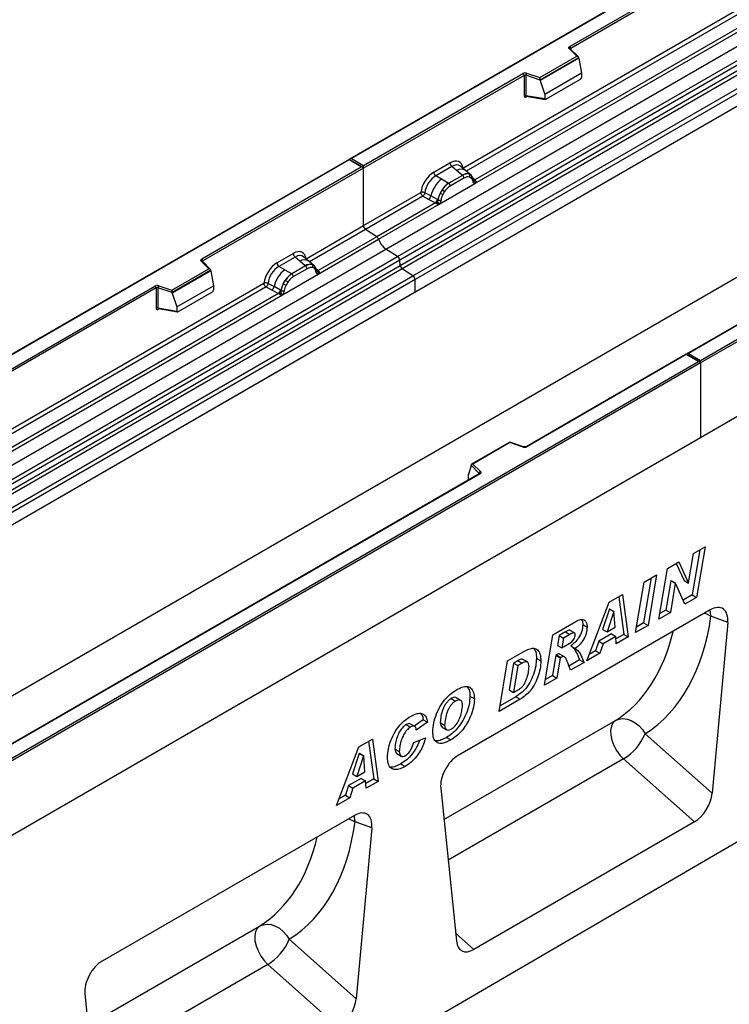
# Model space of a CAD drawing. Units: millimetres. Extents: x 0 to 420, y 0 to 297.
# Drawn here: x 104 to 132, y 31 to 70 of the extents above; entities that cross this region are included whole.
import ezdxf

# ---------------------------------------------------------------- set-up
doc = ezdxf.new("R2010")
doc.units = ezdxf.units.MM

msp = doc.modelspace()

# ---------------------------------------------------------------- linework, layer by layer
at = {"color": 7, "linetype": 'Continuous', "lineweight": 25}
for p, q in [((161.2065, 90.2622), (117.0382, 64.7644)), ((161.2065, 90.241), (117.1007, 64.7793)), ((118.4936, 61.142), (162.6877, 86.6547)), ((118.9626, 60.8381), (163.1568, 86.3508)), ((163.2392, 86.2129), (119.045, 60.7002)), ((119.0648, 60.4881), (163.259, 86.0009)), ((163.3414, 85.863), (119.1472, 60.3502)), ((119.581, 60.0692), (163.7752, 85.5819)), ((163.8582, 85.4321), (119.664, 59.9194)), ((125.8867, 69.2901), (153.3929, 85.169)), ((163.8582, 84.9158), (75.4698, 33.8902)), ((163.8582, 84.9158), (119.664, 59.403)), ((153.437, 85.0925), (125.9309, 69.2135)), ((131.1545, 56.6663), (175.2603, 82.128)), ((175.3487, 82.077), (131.1545, 56.5642)), ((175.3487, 79.0661), (86.9603, 28.0406)), ((175.3487, 79.0661), (131.1545, 53.5534)), ((163.8582, 78.0444), (75.4698, 27.0189)), ((121.5899, 64.3948), (132.5431, 70.718)), ((122.071, 63.7764), (133.2837, 70.2494)), ((133.131, 70.3035), (122.0759, 63.9215)), ((126.1733, 68.8965), (125.8668, 69.2029)), ((126.2371, 68.8701), (125.911, 69.1961)), ((125.911, 69.1961), (125.9111, 69.1957)), ((124.6855, 68.0376), (126.1733, 68.8965)), ((126.2514, 68.8395), (124.6957, 67.9415)), ((126.2514, 68.8158), (124.6957, 67.9177)), ((126.2514, 68.8158), (126.2514, 68.8395)), ((126.2514, 68.8158), (126.3612, 68.2167)), ((117.5869, 64.4987), (124.0037, 68.203)), ((124.0479, 68.1265), (117.5869, 64.3966)), ((124.0479, 68.1265), (124.0479, 67.3184)), ((124.1234, 68.1322), (124.1234, 67.3241)), ((124.6957, 67.9415), (124.1234, 68.1322)), ((124.1546, 68.2145), (124.6855, 68.0376)), ((126.3612, 68.2167), (124.886, 67.3651)), ((126.3612, 68.2167), (126.3612, 68.0441)), ((124.6957, 67.9177), (124.6957, 67.9415)), ((124.6957, 67.9177), (124.886, 67.3651)), ((124.9297, 67.1682), (126.3175, 67.9694)), ((124.1234, 67.3241), (124.886, 67.1924)), ((124.886, 67.3651), (124.886, 67.1924)), ((124.1418, 67.2949), (124.1411, 67.2945)), ((124.1415, 67.2942), (124.9053, 67.1623)), ((117.0124, 64.7494), (72.8441, 39.2516)), ((117.0124, 64.7283), (72.9066, 39.2666)), ((117.561, 64.4327), (117.0124, 64.7494)), ((117.0124, 64.7494), (117.0124, 64.7283)), ((117.4985, 64.4476), (117.0124, 64.7283)), ((117.1007, 64.7793), (117.5869, 64.4987)), ((120.4163, 64.2355), (121.0684, 64.6119)), ((111.0816, 60.7433), (117.4985, 64.4476)), ((117.5869, 64.3966), (111.1258, 60.6667)), ((117.5869, 64.3966), (117.5869, 64.4987)), ((117.5869, 62.0839), (117.5869, 64.3966)), ((121.1475, 64.4647), (120.4955, 64.0883)), ((121.3359, 64.3048), (121.1475, 64.4647)), ((121.5567, 64.1176), (121.3359, 64.3048)), ((121.694, 64.3005), (121.4859, 64.4771)), ((121.9176, 64.1109), (121.6958, 64.299)), ((121.8394, 64.1545), (121.9199, 64.1089)), ((120.7281, 63.954), (120.4955, 64.0883)), ((120.6354, 62.9477), (122.071, 63.7764)), ((121.0005, 63.7966), (120.7281, 63.954)), ((121.0005, 63.7966), (121.0174, 63.7869)), ((121.5703, 64.1061), (121.0174, 63.7869)), ((121.6297, 63.9957), (121.0767, 63.6765)), ((121.5703, 64.1061), (121.5567, 64.1176)), ((121.9248, 63.9998), (121.8563, 64.0385)), ((121.9363, 64.0873), (121.9085, 64.1185)), ((122.0246, 63.9032), (122.0234, 63.9068)), ((122.071, 63.7764), (122.0685, 63.7768)), ((122.0759, 63.9215), (122.0805, 63.9167)), ((122.0805, 63.9167), (122.0997, 63.8945)), ((122.0997, 63.8945), (122.1167, 63.8715)), ((117.5869, 62.0839), (119.8948, 63.4162)), ((120.3024, 63.2769), (120.0595, 63.4064)), ((120.7537, 63.5277), (120.6732, 63.3892)), ((120.8501, 63.4577), (120.7816, 63.3399)), ((177.2932, 63.3475), (89.0816, 11.9147)), ((119.9778, 63.2665), (117.6699, 61.9341)), ((120.4826, 63.0018), (118.1238, 61.64)), ((119.9778, 63.2665), (120.2211, 63.1389)), ((120.2211, 63.1389), (120.4826, 63.0018)), ((120.5636, 63.1377), (120.3024, 63.2769)), ((120.4898, 62.9984), (120.4826, 63.0018)), ((120.5162, 62.9803), (120.4898, 62.9984)), ((120.5355, 62.9587), (120.5162, 62.9803)), ((120.5767, 63.1302), (120.5636, 63.1377)), ((120.5868, 63.1238), (120.5767, 63.1302)), ((118.1977, 61.5404), (120.6354, 62.9477)), ((120.6379, 62.9509), (120.6354, 62.9477)), ((115.279, 60.7516), (117.5869, 62.0839)), ((118.1238, 61.64), (117.6699, 61.9341)), ((115.7601, 60.1332), (118.1977, 61.5404)), ((118.1238, 61.64), (115.7649, 60.2783)), ((74.2994, 35.6292), (118.4936, 61.142)), ((118.9626, 60.8381), (118.4936, 61.142)), ((74.7684, 35.3253), (118.9626, 60.8381)), ((119.045, 60.7002), (74.8508, 35.1874)), ((111.3683, 60.3497), (111.0618, 60.6562)), ((111.432, 60.3233), (111.106, 60.6493)), ((111.106, 60.6493), (111.106, 60.649)), ((114.1054, 60.5922), (114.7574, 60.9687)), ((114.8366, 60.8214), (114.1846, 60.445)), ((115.0249, 60.6616), (114.8366, 60.8214)), ((115.2458, 60.4744), (115.0249, 60.6616)), ((115.3831, 60.6573), (115.175, 60.8339)), ((115.6067, 60.4677), (115.3848, 60.6558)), ((119.0648, 60.4881), (119.045, 60.7002)), ((137.054, 60.6544), (130.6059, 56.932)), ((137.0852, 60.6513), (130.6684, 56.9469)), ((74.8706, 34.9754), (119.0648, 60.4881)), ((119.1472, 60.3502), (74.9531, 34.8375)), ((109.8804, 59.4908), (111.3683, 60.3497)), ((111.4464, 60.2928), (109.8907, 59.3947)), ((111.4464, 60.269), (109.8907, 59.3709)), ((111.4464, 60.269), (111.4464, 60.2928)), ((111.4464, 60.269), (111.5562, 59.67)), ((114.4171, 60.3108), (114.1846, 60.445)), ((114.4171, 60.3108), (114.6896, 60.1533)), ((115.2594, 60.4628), (114.7064, 60.1436)), ((115.3187, 60.3524), (114.7658, 60.0332)), ((115.2594, 60.4628), (115.2458, 60.4744)), ((115.609, 60.4657), (115.5284, 60.5112)), ((115.6139, 60.3566), (115.5454, 60.3953)), ((115.6254, 60.444), (115.5976, 60.4753)), ((115.7136, 60.26), (115.7124, 60.2636)), ((115.7649, 60.2783), (115.7696, 60.2735)), ((115.7696, 60.2735), (115.7888, 60.2513)), ((115.7888, 60.2513), (115.8058, 60.2283)), ((119.581, 60.0692), (119.1472, 60.3502)), ((75.3868, 34.5564), (119.581, 60.0692)), ((119.664, 59.9194), (75.4698, 34.4066)), ((114.3244, 59.3044), (115.7601, 60.1332)), ((114.3622, 59.746), (114.4428, 59.8845)), ((114.5392, 59.8144), (114.4707, 59.6967)), ((114.6896, 60.1533), (114.7064, 60.1436)), ((115.7601, 60.1332), (115.7576, 60.1335)), ((119.664, 59.403), (119.664, 59.9194)), ((119.664, 59.403), (75.4698, 33.8902)), ((81.6925, 43.7773), (109.1987, 59.6563)), ((109.2429, 59.5797), (81.7367, 43.7008)), ((102.6306, 53.4499), (113.5838, 59.773)), ((109.2429, 59.5797), (109.2429, 58.7716)), ((109.3183, 59.5855), (109.3183, 58.7774)), ((109.8907, 59.3947), (109.3183, 59.5855)), ((109.3496, 59.6677), (109.8804, 59.4908)), ((110.0809, 58.8183), (111.5562, 59.67)), ((110.1246, 58.6214), (111.5125, 59.4226)), ((111.5562, 59.67), (111.5562, 59.4973)), ((113.6668, 59.6232), (113.9102, 59.4956)), ((113.7485, 59.7632), (113.9914, 59.6336)), ((113.9102, 59.4956), (114.1717, 59.3586)), ((114.2526, 59.4944), (113.9914, 59.6336)), ((114.2526, 59.4944), (114.2657, 59.487)), ((114.2759, 59.4806), (114.2657, 59.487)), ((103.1117, 52.8315), (114.3244, 59.3044)), ((114.1717, 59.3586), (103.1166, 52.9766)), ((109.8907, 59.3709), (109.8907, 59.3947)), ((109.8907, 59.3709), (110.0809, 58.8183)), ((114.1789, 59.3552), (114.1717, 59.3586)), ((114.2052, 59.3371), (114.1789, 59.3552)), ((114.2245, 59.3154), (114.2052, 59.3371)), ((114.327, 59.3077), (114.3244, 59.3044)), ((109.3183, 58.7774), (110.0809, 58.6457)), ((109.3368, 58.7481), (109.336, 58.7477)), ((109.3364, 58.7475), (110.1002, 58.6155)), ((110.0809, 58.8183), (110.0809, 58.6457)), ((130.58, 56.917), (124.1319, 53.1946)), ((130.58, 56.8959), (124.1631, 53.1915)), ((131.1286, 56.6003), (130.58, 56.917)), ((130.58, 56.917), (130.58, 56.8959)), ((131.0661, 56.6152), (130.58, 56.8959)), ((130.6684, 56.9469), (131.1545, 56.6663)), ((131.1545, 56.5642), (131.1545, 56.6663)), ((86.9603, 31.1535), (131.0661, 56.6152)), ((131.1545, 56.5642), (86.9603, 31.0514)), ((131.1545, 56.5642), (131.1545, 53.5534)), ((131.1545, 53.5534), (86.9603, 28.0406)), ((123.4741, 53.3739), (121.9383, 52.4873)), ((123.4814, 53.357), (121.9935, 52.4981)), ((124.032, 53.1883), (123.4749, 53.374)), ((124.0122, 53.18), (123.4814, 53.357)), ((121.9154, 52.4292), (121.8056, 52.0498)), ((122.2459, 52.1225), (121.9154, 52.453)), ((121.9154, 52.4292), (121.9154, 52.453)), ((121.9935, 52.4981), (122.3, 52.1916)), ((122.2489, 52.1076), (94.7427, 36.2286)), ((122.2802, 52.1045), (94.774, 36.2255)), ((121.8056, 52.0498), (121.8056, 51.8772)), ((130.8715, 48.8992), (131.336, 49.1674)), ((131.336, 49.1674), (130.9919, 47.1315)), ((130.671, 47.7131), (130.8715, 48.8992)), ((131.121, 49.0432), (130.8151, 47.2335)), ((129.8158, 48.2897), (130.28, 48.5577)), ((130.177, 48.4982), (130.49, 47.8127)), ((130.28, 48.5577), (130.6668, 47.7107)), ((129.1665, 47.9149), (128.8623, 46.1062)), ((128.8809, 47.75), (129.3813, 48.0389)), ((129.3813, 48.0389), (129.039, 46.0041)), ((129.4726, 46.2544), (129.8158, 48.2897)), ((128.5386, 45.7152), (128.8809, 47.75)), ((129.9592, 47.8042), (129.7604, 46.6246)), ((130.136, 47.7021), (129.9371, 46.5226)), ((129.9634, 47.8066), (129.9592, 47.8042)), ((129.9592, 47.8042), (130.136, 47.7021)), ((129.9634, 47.8066), (130.1402, 47.7045)), ((130.1402, 47.7045), (130.136, 47.7021)), ((130.525, 46.862), (130.1402, 47.7045)), ((130.49, 47.8127), (130.6668, 47.7107)), ((130.6668, 47.7107), (130.671, 47.7131)), ((127.4694, 46.9352), (128.0121, 47.2485)), ((127.8613, 47.1614), (128.0685, 45.6479)), ((128.0121, 47.2485), (128.2452, 45.5458)), ((130.8151, 47.2335), (130.4513, 47.0235)), ((130.9919, 47.1315), (130.525, 46.862)), ((130.8151, 47.2335), (130.9919, 47.1315)), ((126.5716, 44.5797), (127.4694, 46.9352)), ((131.5455, 46.6345), (121.3952, 40.7749)), ((127.4857, 46.6719), (127.2132, 45.8461)), ((127.6625, 46.5698), (127.39, 45.7441)), ((127.4899, 46.6743), (127.4857, 46.6719)), ((127.4857, 46.6719), (127.6625, 46.5698)), ((127.4899, 46.6743), (127.6667, 46.5723)), ((127.6667, 46.5723), (127.6625, 46.5698)), ((127.7138, 45.931), (127.6667, 46.5723)), ((129.9371, 46.5226), (129.4726, 46.2544)), ((129.7604, 46.6246), (129.5107, 46.4805)), ((129.7604, 46.6246), (129.9371, 46.5226)), ((132.2444, 46.1263), (131.5675, 46.3779)), ((125.2118, 45.6319), (126.13, 46.162)), ((126.4113, 46.0431), (126.5881, 45.941)), ((129.039, 46.0041), (128.5386, 45.7152)), ((128.8623, 46.1062), (128.5767, 45.9413)), ((128.8623, 46.1062), (129.039, 46.0041)), ((132.2444, 46.1263), (131.6157, 39.2578)), ((124.8732, 43.5992), (125.2118, 45.6319)), ((125.4606, 45.5979), (125.3947, 45.2019)), ((125.7163, 45.7455), (125.4606, 45.5979)), ((125.4606, 45.5979), (125.6373, 45.4958)), ((125.893, 45.6434), (125.6373, 45.4958)), ((125.7163, 45.7455), (125.893, 45.6434)), ((126.0811, 45.7039), (125.9043, 45.8059)), ((127.5638, 45.6668), (127.0554, 45.3732)), ((127.2132, 45.8461), (127.39, 45.7441)), ((127.7406, 45.5647), (127.2321, 45.2712)), ((127.39, 45.7441), (127.7138, 45.931)), ((127.5638, 45.6668), (127.7406, 45.5647)), ((127.7623, 45.267), (127.7406, 45.5647)), ((128.0685, 45.6479), (127.748, 45.4629)), ((128.2452, 45.5458), (127.7623, 45.267)), ((128.0685, 45.6479), (128.2452, 45.5458)), ((125.3947, 45.2019), (125.5715, 45.0999)), ((125.6373, 45.4958), (125.5715, 45.0999)), ((125.5715, 45.0999), (125.6664, 45.1547)), ((125.9361, 45.1827), (126.1129, 45.0806)), ((127.0554, 45.3732), (126.9269, 44.9889)), ((127.0554, 45.3732), (127.2321, 45.2712)), ((127.2321, 45.2712), (127.1036, 44.8868)), ((123.3852, 44.5774), (124.0477, 44.9599)), ((125.3285, 44.8058), (125.1923, 43.9875)), ((125.3582, 44.823), (125.3285, 44.8058)), ((125.3285, 44.8058), (125.5053, 44.7038)), ((125.3582, 44.823), (125.535, 44.7209)), ((125.6714, 44.7488), (125.4947, 44.8508)), ((127.1036, 44.8868), (126.5716, 44.5797)), ((126.9269, 44.9889), (126.6713, 44.8414)), ((126.9269, 44.9889), (127.1036, 44.8868)), ((123.0508, 42.5471), (123.3852, 44.5774)), ((123.6281, 44.4923), (123.4499, 43.4112)), ((123.8049, 44.3902), (123.6267, 43.3091)), ((123.7944, 44.5883), (123.6281, 44.4923)), ((123.6281, 44.4923), (123.8049, 44.3902)), ((123.7944, 44.5883), (123.9712, 44.4862)), ((123.9712, 44.4862), (123.8049, 44.3902)), ((124.1827, 44.5371), (124.0059, 44.6391)), ((124.5476, 44.6831), (124.7244, 44.581)), ((125.5053, 44.7038), (125.3691, 43.8855)), ((125.535, 44.7209), (125.5053, 44.7038)), ((126.2874, 44.6197), (125.8584, 44.372)), ((126.4641, 44.5177), (125.9231, 44.2053)), ((126.2874, 44.6197), (126.4641, 44.5177)), ((125.1923, 43.9875), (124.9108, 43.825)), ((125.1923, 43.9875), (125.3691, 43.8855)), ((125.3691, 43.8855), (124.8732, 43.5992)), ((123.4499, 43.4112), (123.6267, 43.3091)), ((123.6267, 43.3091), (123.8366, 43.4303)), ((121.1149, 43.0653), (121.2917, 42.9632)), ((121.4992, 42.9915), (121.3225, 43.0935)), ((121.8739, 43.1609), (122.0507, 43.0588)), ((123.8985, 43.0366), (123.0508, 42.5471)), ((123.7218, 43.1386), (123.0879, 42.7727)), ((123.7218, 43.1386), (123.8985, 43.0366)), ((119.3057, 42.0209), (119.4825, 41.9188)), ((119.6584, 41.9396), (119.4816, 42.0417)), ((119.9895, 42.2121), (119.6285, 41.9569)), ((120.1663, 42.11), (119.7117, 41.7887)), ((119.9895, 42.2121), (120.1663, 42.11)), ((120.6755, 42.1003), (120.8523, 41.9983)), ((119.7117, 41.7887), (119.7117, 41.7984)), ((120.7529, 41.9154), (120.9296, 41.8133)), ((128.9202, 41.6479), (131.6157, 39.2578)), ((117.4028, 41.1239), (117.9455, 41.4372)), ((117.7946, 41.3501), (118.0018, 39.8366)), ((117.9455, 41.4372), (118.1786, 39.7345)), ((119.6084, 41.2996), (120.0837, 41.4904)), ((120.926, 41.5008), (121.1028, 41.3988)), ((116.505, 38.7683), (117.4028, 41.1239)), ((117.4191, 40.8605), (117.1466, 40.0348)), ((117.4233, 40.863), (117.4191, 40.8605)), ((117.4191, 40.8605), (117.5959, 40.7585)), ((117.4233, 40.863), (117.6001, 40.7609)), ((118.8531, 41.0434), (119.0299, 40.9414)), ((118.9295, 40.8508), (119.1063, 40.7487)), ((117.5959, 40.7585), (117.3234, 39.9327)), ((117.6001, 40.7609), (117.5959, 40.7585)), ((117.6472, 40.1197), (117.6001, 40.7609)), ((119.0894, 40.4406), (119.2662, 40.3385)), ((130.9133, 38.104), (128.0558, 40.6378)), ((117.1466, 40.0348), (117.3234, 39.9327)), ((117.3234, 39.9327), (117.6472, 40.1197)), ((117.4972, 39.8554), (116.9887, 39.5619)), ((117.674, 39.7534), (117.1655, 39.4598)), ((117.4972, 39.8554), (117.674, 39.7534)), ((117.6956, 39.4557), (117.674, 39.7534)), ((118.0018, 39.8366), (117.6814, 39.6516)), ((118.1786, 39.7345), (117.6956, 39.4557)), ((118.0018, 39.8366), (118.1786, 39.7345)), ((116.9887, 39.5619), (116.8602, 39.1775)), ((116.9887, 39.5619), (117.1655, 39.4598)), ((117.1655, 39.4598), (117.037, 39.0755)), ((120.6963, 39.4597), (121.325, 33.3171)), ((117.037, 39.0755), (116.505, 38.7683)), ((116.8602, 39.1775), (116.6047, 39.03)), ((116.8602, 39.1775), (117.037, 39.0755)), ((117.2266, 38.3684), (107.0763, 32.5088)), ((117.9255, 37.8602), (117.2486, 38.1118)), ((130.9133, 38.104), (122.0274, 32.9743)), ((117.9255, 37.8602), (117.2968, 30.9917)), ((114.6013, 33.3818), (117.2968, 30.9917)), ((116.5944, 29.8378), (113.7368, 32.3716)), ((106.3774, 31.1936), (107.0061, 25.051))]:
    msp.add_line(p, q, dxfattribs=at)
at = {"color": 8, "linetype": 'Continuous', "lineweight": 25}
for p, q in [((132.6261, 70.5682), (121.7244, 64.2748)), ((125.9309, 69.1762), (125.9309, 69.2135)), ((124.1353, 67.2699), (124.1692, 67.2894)), ((121.9421, 64.079), (121.9332, 64.091)), ((122.0759, 63.9215), (121.9998, 63.9826)), ((122.0247, 63.9035), (122.0586, 63.881)), ((117.6699, 61.9341), (115.4135, 60.6315)), ((111.1258, 60.6295), (111.1258, 60.6667)), ((115.609, 60.4657), (115.6153, 60.4597)), ((115.6314, 60.4355), (115.6223, 60.4478)), ((115.7649, 60.2783), (115.6889, 60.3394)), ((115.7138, 60.2603), (115.7477, 60.2378)), ((113.6668, 59.6232), (102.7651, 53.3298)), ((109.3303, 58.7231), (109.3642, 58.7427)), ((121.8056, 51.8772), (121.8193, 51.8596)), ((122.2459, 52.1059), (122.2459, 52.1225)), ((120.8257, 38.1956), (127.7255, 42.1788)), ((128.0558, 40.6378), (120.993, 36.5605)), ((106.5068, 29.9295), (113.4066, 33.9126)), ((121.2935, 33.6251), (122.0274, 32.9743)), ((113.7368, 32.3716), (106.6741, 28.2944))]:
    msp.add_line(p, q, dxfattribs=at)
at = {"color": 7, "linetype": 'Continuous', "lineweight": 25, "flags": 128}
for points in [[(125.8668, 69.2029), (125.8581, 69.2136), (125.8525, 69.2249), (125.8501, 69.2367), (125.8511, 69.2484), (125.8555, 69.26), (125.863, 69.2709), (125.8735, 69.2811), (125.8867, 69.2901)], [(121.9449, 64.0816), (121.9347, 64.094), (121.9199, 64.1089)], [(111.0618, 60.6562), (111.053, 60.6668), (111.0474, 60.6782), (111.0451, 60.6899), (111.0461, 60.7017), (111.0504, 60.7132), (111.0579, 60.7242), (111.0684, 60.7343), (111.0816, 60.7433)], [(122.3, 52.1916), (122.3088, 52.1809), (122.3144, 52.1696), (122.3167, 52.1579), (122.3157, 52.1461), (122.3114, 52.1346), (122.3039, 52.1236), (122.2934, 52.1135), (122.2802, 52.1045)], [(127.7255, 42.1788), (127.6282, 42.0852), (127.563, 41.9515), (127.5334, 41.7846), (127.5407, 41.5934), (127.5848, 41.3878), (127.6632, 41.1788), (127.7718, 40.9772), (127.905, 40.7936), (128.0558, 40.6378)], [(127.7255, 42.1788), (127.8681, 42.2367), (128.0259, 42.257), (128.1926, 42.2387), (128.3611, 42.1827), (128.5245, 42.0912), (128.6763, 41.968), (128.81, 41.8182), (128.9202, 41.6479)], [(113.4066, 33.9126), (113.3093, 33.8191), (113.2441, 33.6853), (113.2144, 33.5185), (113.2218, 33.3273), (113.2659, 33.1217), (113.3443, 32.9126), (113.4529, 32.711), (113.5861, 32.5275), (113.7368, 32.3716)], [(113.4066, 33.9126), (113.5492, 33.9706), (113.707, 33.9908), (113.8736, 33.9726), (114.0421, 33.9166), (114.2056, 33.8251), (114.3573, 33.7019), (114.4911, 33.5521), (114.6013, 33.3818)]]:
    msp.add_lwpolyline(points, dxfattribs=at)
at = {"color": 8, "linetype": 'Continuous', "lineweight": 25, "flags": 128}
for points in [[(131.3084, 46.4976), (131.4159, 46.4557), (131.5675, 46.3779)], [(131.5675, 46.3779), (131.5471, 46.559), (131.5306, 46.6259)], [(116.9894, 38.2315), (117.097, 38.1895), (117.2486, 38.1118)], [(117.2486, 38.1118), (117.2282, 38.2929), (117.2117, 38.3598)]]:
    msp.add_lwpolyline(points, dxfattribs=at)
at = {"color": 8, "linetype": 'Continuous', "lineweight": 25}
for centre, radius, start, end in [((125.8833, 69.1635), 0.0428, 49.69013, 112.72004), ((125.9464, 69.1821), 0.0351, 116.35053, 160.56702), ((124.1709, 67.2721), 0.0356, 142.99852, 183.54878), ((121.5114, 64.0287), 0.3272, 55.73191, 122.4513), ((122.0375, 63.9953), 0.0832, 259.46244, 297.43242), ((122.0425, 63.9865), 0.0794, 256.32422, 298.59259), ((111.0784, 60.6176), 0.042, 49.04219, 113.36798), ((111.1414, 60.6353), 0.0351, 116.35053, 160.56702), ((115.2005, 60.3855), 0.3272, 55.73191, 122.4513), ((115.7266, 60.3521), 0.0832, 259.46244, 297.43242), ((115.7316, 60.3432), 0.0794, 256.32422, 298.59259), ((109.3658, 58.7253), 0.0356, 142.99852, 183.54878), ((124.0287, 53.1684), 0.0201, 80.54725, 144.81719), ((124.1448, 53.1658), 0.0316, 54.44135, 113.63362), ((122.227, 52.1024), 0.0275, 16.07592, 46.82639), ((122.2618, 52.0789), 0.0314, 54.38242, 114.30712)]:
    msp.add_arc(centre, radius, start, end, dxfattribs=at)
at = {"color": 7, "linetype": 'Continuous', "lineweight": 25}
for centre, radius, start, end in [((125.8349, 69.2091), 0.0961, 2.60548, 57.39452), ((124.0929, 68.0286), 0.1959, 71.63088, 117.06152), ((123.952, 68.1221), 0.0961, 2.60548, 57.39452), ((124.0925, 68.0393), 0.098, 71.63088, 117.06152), ((124.253, 68.1301), 0.1296, 139.36052, 179.04605), ((124.0925, 67.2312), 0.098, 71.63088, 117.06152), ((121.2627, 64.6215), 0.1946, 182.82915, 233.70446), ((120.6107, 64.2451), 0.1946, 182.82915, 233.70446), ((121.7471, 63.7595), 0.4056, 76.84826, 117.99634), ((121.7702, 64.0851), 0.0979, 331.5798, 45.07174), ((121.4962, 62.9987), 1.2258, 128.8014, 166.88446), ((121.6381, 62.9635), 1.049, 127.42814, 147.46255), ((120.931, 63.6692), 0.1459, 2.82915, 53.70446), ((121.4839, 63.9885), 0.1459, 2.82915, 53.70446), ((121.8612, 64.0516), 0.082, 320.81245, 44.31338), ((121.9716, 63.9013), 0.0513, 299.46635, 51.73442), ((122.0449, 63.9924), 0.1123, 277.03443, 299.25259), ((121.9688, 63.8199), 0.1086, 336.60646, 34.22448), ((121.7133, 62.8542), 1.1697, 152.78218, 166.35089), ((121.0256, 64.0206), 0.7231, 240.83431, 250.28509), ((120.4106, 62.9546), 0.668, 48.86311, 59.09785), ((120.073, 63.319), 0.2332, 309.41358, 349.58554), ((120.3345, 63.182), 0.2333, 309.41271, 349.03627), ((120.3333, 63.1961), 0.2522, 308.37382, 344.84849), ((120.3254, 63.2665), 0.3439, 303.68004, 313.56526), ((120.3493, 62.699), 0.383, 41.11452, 56.19149), ((120.662, 63.283), 0.1761, 244.74115, 285.69658), ((117.7803, 62.0932), 0.1937, 182.75234, 235.22641), ((118.0103, 61.4785), 0.1974, 18.27428, 54.90886), ((118.9474, 61.788), 0.7895, 198.27428, 234.90886), ((111.0299, 60.6624), 0.0961, 2.60548, 57.39452), ((114.2997, 60.6019), 0.1946, 182.82915, 233.70446), ((114.9517, 60.9783), 0.1946, 182.82915, 233.70446), ((118.8496, 60.677), 0.1968, 6.77916, 54.95325), ((115.1852, 59.3555), 1.2258, 128.8014, 166.88446), ((115.4361, 60.1163), 0.4056, 76.84826, 117.99634), ((115.173, 60.3452), 0.1459, 2.82915, 53.70446), ((115.4593, 60.4419), 0.0979, 331.5798, 45.07174), ((115.5503, 60.4084), 0.082, 320.81245, 44.31338), ((115.6606, 60.258), 0.0513, 299.46635, 51.73442), ((115.7339, 60.3492), 0.1123, 277.03443, 299.25259), ((115.6579, 60.1767), 0.1086, 336.60646, 34.22448), ((119.2603, 60.5114), 0.1968, 186.77916, 234.95325), ((115.3271, 59.3203), 1.049, 127.42814, 147.46255), ((114.0997, 59.3113), 0.668, 48.86311, 59.09785), ((114.6201, 60.026), 0.1459, 2.82915, 53.70446), ((119.4706, 59.9101), 0.1937, 2.75234, 55.22641), ((109.2878, 59.4818), 0.1959, 71.63088, 117.06152), ((109.1469, 59.5754), 0.0961, 2.60548, 57.39452), ((109.2874, 59.4925), 0.098, 71.63088, 117.06152), ((109.4479, 59.5833), 0.1296, 139.36052, 179.04605), ((113.7621, 59.6758), 0.2332, 309.41358, 349.58554), ((114.0236, 59.5388), 0.2333, 309.41271, 349.03627), ((114.0224, 59.5529), 0.2522, 308.37384, 344.84849), ((115.4024, 59.211), 1.1697, 152.78218, 166.35089), ((114.351, 59.6398), 0.1761, 244.74115, 285.69658), ((114.7146, 60.3774), 0.7231, 240.83431, 250.28509), ((114.0145, 59.6233), 0.3439, 303.68004, 313.56526), ((114.0384, 59.0558), 0.383, 41.11452, 56.19149), ((109.2874, 58.6844), 0.098, 71.63088, 117.06152), ((124.074, 53.366), 0.1959, 251.63088, 297.06152), ((122.325, 52.1163), 0.0794, 108.36942, 175.46591), ((126.94, 42.4675), 2.1431, 301.37424, 337.51651), ((112.6211, 34.2014), 2.1431, 301.37424, 337.51651)]:
    msp.add_arc(centre, radius, start, end, dxfattribs=at)
for centre, major_axis, ratio, start_param, end_param in [((126.1733, 68.8455), (0.0778, -0.0102), 0.6469225, 0.0849616, 1.6557579), ((124.6855, 67.9865), (-0.0069, 0.0681), 0.1120238, 3.9774107, 5.5482071), ((126.3155, 68.02), (0.0323, 0.0537), 0.6036948, 3.9706218, 5.4964595), ((124.9317, 67.2212), (0.0336, 0.0562), 0.5518016, 2.3963389, 3.9221766), ((117.1007, 64.7283), (0.0884, 0), 0.5773815, 1.5707963, 2.7832281), ((121.0625, 63.9927), (0.3791, 0.6567), 0.5711071, 5.6515079, 7.0630407), ((117.4985, 64.3966), (0.0884, 0), 0.5773815, 0, 1.5707963), ((120.4222, 63.6231), (0.375, 0.6495), 0.583725, 0.7907783, 2.2023111), ((120.5105, 63.572), (0.3125, 0.5413), 0.6102578, 0.7907755, 2.2023131), ((114.7516, 60.3495), (0.3791, 0.6567), 0.5711071, 5.6515079, 7.0630407), ((114.1112, 59.9798), (0.375, 0.6495), 0.583725, 0.7907783, 2.2023111), ((111.3683, 60.2987), (0.0778, -0.0102), 0.6469225, 0.0849616, 1.6557579), ((114.1996, 59.9288), (0.3125, 0.5413), 0.6102578, 0.7907755, 2.2023131), ((109.8804, 59.4398), (-0.0069, 0.0681), 0.1120238, 3.9774107, 5.5482071), ((111.5104, 59.4732), (0.0323, 0.0537), 0.6036948, 3.9706218, 5.4964595), ((110.1267, 58.6744), (0.0336, 0.0562), 0.5518016, 2.3963389, 3.9221766), ((130.6684, 56.8959), (0.0884, 0), 0.5773815, 1.5707963, 2.7832281), ((131.0661, 56.5642), (0.0884, 0), 0.5773815, 0, 1.5707963), ((123.4814, 53.3059), (-0.0069, 0.0681), 0.1120238, 5.5482071, 6.333524), ((121.9935, 52.447), (0.0778, -0.0102), 0.6469225, 1.6557579, 3.2265542), ((121.8514, 51.9059), (0.0336, 0.0562), 0.5518016, 2.3963389, 2.9320165), ((131.541, 45.8073), (0.4977, 0.8773), 0.5736898, 5.380068, 7.0567024), ((123.8894, 50.9855), (-4.5321, 9.6118), 0.6564909, 3.2231095, 3.9365274), ((121.3997, 39.9529), (0.4944, 0.8718), 0.5810065, 0.7796309, 2.4562653), ((130.9133, 38.9493), (0.4824, 0.8966), 0.5766855, 3.8922873, 5.3480665), ((117.2221, 37.5412), (0.4977, 0.8773), 0.5736898, 5.380068, 7.0567024), ((109.5704, 42.7194), (-4.5321, 9.6118), 0.6564909, 3.2231095, 3.9365274), ((122.0274, 33.8196), (0.4824, 0.8966), 0.5766855, 2.4365082, 3.8922873), ((107.0808, 31.6868), (0.4944, 0.8718), 0.5810065, 0.7796309, 2.4562653), ((116.5944, 30.6832), (0.4824, 0.8966), 0.5766855, 3.8922873, 5.3480665)]:
    msp.add_ellipse(centre, major_axis=major_axis, ratio=ratio, start_param=start_param, end_param=end_param, dxfattribs=at)
at = {"color": 8, "linetype": 'Continuous', "lineweight": 25}
for centre, major_axis, ratio, start_param, end_param in [((121.1509, 63.9417), (0.298, 0.5606), 0.5681774, 6.1597425, 7.0431962), ((114.84, 60.2985), (0.298, 0.5606), 0.5681774, 6.1597425, 7.0431962), ((123.2079, 50.6584), (-4.0163, 8.7517), 0.6643313, 3.2306709, 3.8526059), ((108.889, 42.3923), (-4.0163, 8.7517), 0.6643313, 3.2306709, 3.8526059)]:
    msp.add_ellipse(centre, major_axis=major_axis, ratio=ratio, start_param=start_param, end_param=end_param, dxfattribs=at)
at = {"color": 7, "linetype": 'Continuous', "lineweight": 25}
for points, knots in [([(124.0479, 67.3184), (124.0491, 67.3065), (124.0508, 67.2881), (124.0617, 67.2712), (124.0729, 67.262), (124.0867, 67.2573), (124.1072, 67.2569), (124.1242, 67.2648), (124.1353, 67.2699)], [0, 0, 0, 0, 0.23932922, 0.36790548, 0.49683708, 0.62593405, 0.75631267, 1, 1, 1, 1]), ([(124.1415, 67.2943), (124.1413, 67.2943), (124.1383, 67.2945), (124.1335, 67.2966), (124.1278, 67.3007), (124.1241, 67.307), (124.1223, 67.3148), (124.123, 67.321), (124.1234, 67.3241)], [0, 0, 0, 0, 0.01434588, 0.20171357, 0.39545169, 0.59127861, 0.79194251, 1, 1, 1, 1]), ([(121.8394, 64.1545), (121.7984, 64.1609), (121.7166, 64.1737), (121.6191, 64.1286), (121.5703, 64.1061)], [0, 0, 0, 0, 0.4996059, 1, 1, 1, 1]), ([(121.0174, 63.7869), (120.97, 63.7539), (120.8752, 63.6881), (120.7942, 63.5811), (120.7537, 63.5277)], [0, 0, 0, 0, 0.5003941, 1, 1, 1, 1]), ([(121.8563, 64.0385), (121.8217, 64.0439), (121.7524, 64.0547), (121.6706, 64.0154), (121.6297, 63.9957)], [0, 0, 0, 0, 0.49901725, 1, 1, 1, 1]), ([(121.9968, 63.8566), (121.9895, 63.8858), (121.975, 63.944), (121.9415, 63.9812), (121.9248, 63.9998)], [0, 0, 0, 0, 0.501529, 1, 1, 1, 1]), ([(122.0234, 63.9067), (122.0148, 63.9425), (121.9976, 64.0145), (121.9568, 64.0629), (121.9363, 64.0873)], [0, 0, 0, 0, 0.49688313, 1, 1, 1, 1]), ([(122.0685, 63.7768), (122.0596, 63.7789), (122.0417, 63.7832), (122.0209, 63.8006), (122.0047, 63.8245), (121.9994, 63.8459), (121.9968, 63.8566)], [0, 0, 0, 0, 0.2498795, 0.5008696, 0.750077, 1, 1, 1, 1]), ([(122.1167, 63.8715), (122.1148, 63.8705), (122.1108, 63.8684), (122.1007, 63.8678), (122.0908, 63.87), (122.0805, 63.873), (122.0707, 63.8761), (122.0632, 63.8791), (122.0586, 63.881)], [0, 0, 0, 0, 0.1096864, 0.2296011, 0.5005256, 0.589818, 0.7503202, 1, 1, 1, 1]), ([(122.1167, 63.8715), (122.1175, 63.8617), (122.1191, 63.8422), (122.1097, 63.8141), (122.093, 63.7911), (122.0785, 63.7815), (122.071, 63.7764)], [0, 0, 0, 0, 0.2510847, 0.5012097, 0.7406195, 1, 1, 1, 1]), ([(120.0595, 63.4064), (120.0568, 63.3942), (120.0513, 63.3693), (120.0326, 63.3295), (120.0072, 63.2918), (119.9877, 63.275), (119.9778, 63.2665)], [0, 0, 0, 0, 0.2331501, 0.47703222, 0.73243999, 1, 1, 1, 1]), ([(120.6732, 63.3892), (120.6533, 63.3445), (120.6135, 63.2553), (120.5957, 63.1676), (120.5868, 63.1238)], [0, 0, 0, 0, 0.50031491, 1, 1, 1, 1]), ([(121.0767, 63.6765), (121.0358, 63.6488), (120.954, 63.5937), (120.8847, 63.5029), (120.8501, 63.4577)], [0, 0, 0, 0, 0.50098524, 1, 1, 1, 1]), ([(120.5625, 63.0173), (120.559, 63.0063), (120.5538, 62.9898), (120.5476, 62.9723), (120.5421, 62.9632), (120.538, 62.9603), (120.5355, 62.9587)], [0, 0, 0, 0, 0.4995263, 0.7499547, 0.8512902, 1, 1, 1, 1]), ([(120.5868, 63.1238), (120.5848, 63.1059), (120.5808, 63.0701), (120.5686, 63.0349), (120.5625, 63.0173)], [0, 0, 0, 0, 0.50018, 1, 1, 1, 1]), ([(120.7096, 63.1135), (120.707, 63.0997), (120.7017, 63.0722), (120.6855, 63.0296), (120.6646, 62.9882), (120.6468, 62.9633), (120.6379, 62.9509)], [0, 0, 0, 0, 0.2500546, 0.5008566, 0.7502597, 1, 1, 1, 1]), ([(120.7816, 63.3399), (120.7649, 63.302), (120.7314, 63.226), (120.7169, 63.1511), (120.7096, 63.1135)], [0, 0, 0, 0, 0.4984709, 1, 1, 1, 1]), ([(120.6354, 62.9477), (120.6275, 62.9438), (120.6123, 62.9364), (120.5874, 62.9353), (120.562, 62.9433), (120.5443, 62.9535), (120.5355, 62.9587)], [0, 0, 0, 0, 0.2593535, 0.4987894, 0.7489148, 1, 1, 1, 1]), ([(115.5284, 60.5112), (115.4875, 60.5177), (115.4056, 60.5305), (115.3082, 60.4854), (115.2594, 60.4628)], [0, 0, 0, 0, 0.4996059, 1, 1, 1, 1]), ([(115.5454, 60.3953), (115.5108, 60.4007), (115.4415, 60.4114), (115.3597, 60.3721), (115.3187, 60.3524)], [0, 0, 0, 0, 0.4990173, 1, 1, 1, 1]), ([(115.6859, 60.2134), (115.6786, 60.2426), (115.6641, 60.3007), (115.6306, 60.338), (115.6139, 60.3566)], [0, 0, 0, 0, 0.501529, 1, 1, 1, 1]), ([(115.7124, 60.2635), (115.7039, 60.2993), (115.6867, 60.3713), (115.6459, 60.4197), (115.6254, 60.444)], [0, 0, 0, 0, 0.4968831, 1, 1, 1, 1]), ([(115.7576, 60.1335), (115.7487, 60.1357), (115.7308, 60.14), (115.7099, 60.1574), (115.6938, 60.1812), (115.6885, 60.2027), (115.6859, 60.2134)], [0, 0, 0, 0, 0.2498795, 0.5008696, 0.750077, 1, 1, 1, 1]), ([(115.8058, 60.2283), (115.8039, 60.2273), (115.7999, 60.2252), (115.7898, 60.2246), (115.7799, 60.2268), (115.7695, 60.2298), (115.7598, 60.2329), (115.7523, 60.2359), (115.7477, 60.2378)], [0, 0, 0, 0, 0.1096864, 0.2296011, 0.5005256, 0.589818, 0.7503202, 1, 1, 1, 1]), ([(115.8058, 60.2283), (115.8066, 60.2185), (115.8081, 60.1989), (115.7988, 60.1709), (115.782, 60.1479), (115.7676, 60.1382), (115.7601, 60.1332)], [0, 0, 0, 0, 0.2510847, 0.5012097, 0.7406195, 1, 1, 1, 1]), ([(114.7064, 60.1436), (114.659, 60.1107), (114.5643, 60.0448), (114.4833, 59.9379), (114.4428, 59.8845)], [0, 0, 0, 0, 0.50039414, 1, 1, 1, 1]), ([(114.7658, 60.0332), (114.7248, 60.0056), (114.6431, 59.9505), (114.5737, 59.8597), (114.5392, 59.8144)], [0, 0, 0, 0, 0.5009852, 1, 1, 1, 1]), ([(113.7485, 59.7632), (113.7458, 59.751), (113.7403, 59.7261), (113.7217, 59.6863), (113.6963, 59.6486), (113.6768, 59.6318), (113.6668, 59.6232)], [0, 0, 0, 0, 0.23315009, 0.4770322, 0.73243997, 1, 1, 1, 1]), ([(114.2759, 59.4806), (114.2739, 59.4627), (114.2699, 59.4269), (114.2576, 59.3917), (114.2515, 59.3741)], [0, 0, 0, 0, 0.50018, 1, 1, 1, 1]), ([(114.3622, 59.746), (114.3423, 59.7013), (114.3026, 59.6121), (114.2848, 59.5244), (114.2759, 59.4806)], [0, 0, 0, 0, 0.5003149, 1, 1, 1, 1]), ([(114.3987, 59.4703), (114.396, 59.4565), (114.3907, 59.4289), (114.3746, 59.3864), (114.3537, 59.3449), (114.3359, 59.3201), (114.327, 59.3077)], [0, 0, 0, 0, 0.2500546, 0.5008566, 0.7502597, 1, 1, 1, 1]), ([(114.4707, 59.6967), (114.454, 59.6588), (114.4204, 59.5828), (114.4059, 59.5079), (114.3987, 59.4703)], [0, 0, 0, 0, 0.4984709, 1, 1, 1, 1]), ([(114.2515, 59.3741), (114.2481, 59.3631), (114.2429, 59.3466), (114.2367, 59.3291), (114.2312, 59.32), (114.227, 59.3171), (114.2245, 59.3154)], [0, 0, 0, 0, 0.4995263, 0.7499547, 0.8512902, 1, 1, 1, 1]), ([(114.3244, 59.3044), (114.3166, 59.3006), (114.3014, 59.2932), (114.2765, 59.2921), (114.251, 59.3), (114.2334, 59.3103), (114.2245, 59.3154)], [0, 0, 0, 0, 0.2593535, 0.4987894, 0.7489148, 1, 1, 1, 1]), ([(109.2429, 58.7716), (109.244, 58.7597), (109.2458, 58.7414), (109.2566, 58.7245), (109.2678, 58.7153), (109.2817, 58.7106), (109.3021, 58.7101), (109.3192, 58.718), (109.3303, 58.7231)], [0, 0, 0, 0, 0.2393292, 0.3679055, 0.4968371, 0.6259341, 0.7563127, 1, 1, 1, 1]), ([(109.3364, 58.7475), (109.3362, 58.7476), (109.3332, 58.7477), (109.3285, 58.7498), (109.3227, 58.754), (109.319, 58.7602), (109.3172, 58.7681), (109.318, 58.7742), (109.3183, 58.7774)], [0, 0, 0, 0, 0.0143459, 0.2017132, 0.3954733, 0.5913072, 0.7919635, 1, 1, 1, 1]), ([(124.1319, 53.1946), (124.1278, 53.1925), (124.1194, 53.1883), (124.099, 53.1832), (124.0749, 53.1812), (124.0507, 53.183), (124.0378, 53.1867), (124.032, 53.1883)], [0, 0, 0, 0, 0.18525901, 0.38051508, 0.5943113, 0.81876931, 1, 1, 1, 1]), ([(122.2562, 52.1131), (122.256, 52.1127), (122.2557, 52.1121), (122.2509, 52.1089), (122.2489, 52.1076)], [0, 0, 0, 0, 0.5832775, 1, 1, 1, 1]), ([(126.4113, 46.0431), (126.4036, 45.9559), (126.3883, 45.7817), (126.2652, 45.5161), (126.1018, 45.3171), (125.9914, 45.2275), (125.9361, 45.1827)], [0, 0, 0, 0, 0.2796507, 0.5588524, 0.7791171, 1, 1, 1, 1]), ([(126.5881, 45.941), (126.5804, 45.8539), (126.565, 45.6797), (126.442, 45.414), (126.2786, 45.2151), (126.1682, 45.1255), (126.1129, 45.0806)], [0, 0, 0, 0, 0.2796507, 0.5588524, 0.7791171, 1, 1, 1, 1]), ([(126.13, 46.162), (126.1963, 46.1966), (126.3284, 46.2656), (126.4888, 46.2367), (126.5747, 46.1125), (126.5837, 45.9982), (126.5881, 45.941)], [0, 0, 0, 0, 0.2809192, 0.5590868, 0.779449, 1, 1, 1, 1]), ([(126.3657, 46.2358), (126.3733, 46.2261), (126.4083, 46.1813), (126.41, 46.1038), (126.4113, 46.0431)], [0, 0, 0, 0, 0.2176043, 1, 1, 1, 1]), ([(125.6664, 45.1547), (125.7567, 45.205), (125.8695, 45.2679), (126.0021, 45.379), (126.0603, 45.4545), (126.1014, 45.5431), (126.1091, 45.5989), (126.1129, 45.6268)], [0, 0, 0, 0, 0.5010182, 0.626052, 0.7508575, 0.8756622, 1, 1, 1, 1]), ([(125.9032, 45.804), (125.8994, 45.8068), (125.8876, 45.8153), (125.8241, 45.8058), (125.7642, 45.7723), (125.7163, 45.7455)], [0, 0, 0, 0, 0.0866941, 0.2693833, 1, 1, 1, 1]), ([(126.1129, 45.6268), (126.1122, 45.6403), (126.1108, 45.6673), (126.0948, 45.6963), (126.0694, 45.7122), (126.0022, 45.7061), (125.9415, 45.6713), (125.893, 45.6434)], [0, 0, 0, 0, 0.1252083, 0.2502463, 0.3752982, 0.5002577, 1, 1, 1, 1]), ([(125.9546, 45.1659), (125.9936, 45.135), (126.0784, 45.0681), (126.1796, 44.8707), (126.2465, 44.7149), (126.2874, 44.6197)], [0, 0, 0, 0, 0.24914367, 0.54110944, 1, 1, 1, 1]), ([(124.0477, 44.9599), (124.1151, 44.9955), (124.2497, 45.0666), (124.4458, 45.1058), (124.6085, 45.0312), (124.7098, 44.8482), (124.7195, 44.6702), (124.7244, 44.581)], [0, 0, 0, 0, 0.187193, 0.3738825, 0.560059, 0.7797399, 1, 1, 1, 1]), ([(124.4336, 45.0867), (124.4661, 45.0412), (124.539, 44.9391), (124.5446, 44.7745), (124.5476, 44.6831)], [0, 0, 0, 0, 0.4444804, 1, 1, 1, 1]), ([(125.4885, 44.8399), (125.4781, 44.8475), (125.4452, 44.8714), (125.3935, 44.8426), (125.3582, 44.823)], [0, 0, 0, 0, 0.3172629, 1, 1, 1, 1]), ([(125.9231, 44.2053), (125.8771, 44.3227), (125.8083, 44.4987), (125.7306, 44.7051), (125.6371, 44.7722), (125.5692, 44.7381), (125.535, 44.7209)], [0, 0, 0, 0, 0.5017069, 0.7523164, 0.8753878, 1, 1, 1, 1]), ([(126.1129, 45.0806), (126.1586, 45.0449), (126.2503, 44.9734), (126.3566, 44.769), (126.4234, 44.613), (126.4641, 44.5177)], [0, 0, 0, 0, 0.27909235, 0.55941276, 1, 1, 1, 1]), ([(124.5476, 44.6831), (124.5422, 44.58), (124.5312, 44.3739), (124.4329, 44.0368), (124.2991, 43.7259), (124.1203, 43.4636), (123.9245, 43.2758), (123.7893, 43.1843), (123.7218, 43.1386)], [0, 0, 0, 0, 0.186755, 0.3734604, 0.5601024, 0.7064472, 0.8532782, 1, 1, 1, 1]), ([(123.9995, 44.6296), (123.993, 44.6369), (123.9684, 44.6645), (123.8874, 44.6356), (123.8255, 44.6041), (123.7944, 44.5883)], [0, 0, 0, 0, 0.15282242, 0.57551166, 1, 1, 1, 1]), ([(123.8366, 43.4303), (123.8701, 43.4521), (123.9372, 43.4958), (124.0298, 43.6002), (124.1031, 43.7239), (124.1707, 43.8967), (124.2334, 44.1143), (124.2439, 44.2749), (124.2492, 44.3552)], [0, 0, 0, 0, 0.1250315, 0.2498729, 0.3747827, 0.4998887, 0.7500421, 1, 1, 1, 1]), ([(124.7244, 44.581), (124.7189, 44.478), (124.708, 44.2718), (124.6097, 43.9347), (124.4758, 43.6238), (124.2971, 43.3616), (124.1013, 43.1737), (123.9661, 43.0823), (123.8985, 43.0366)], [0, 0, 0, 0, 0.186755, 0.3734604, 0.5601024, 0.7064472, 0.8532782, 1, 1, 1, 1]), ([(124.2492, 44.3552), (124.2463, 44.4004), (124.2407, 44.4903), (124.168, 44.5603), (124.066, 44.5365), (124.0028, 44.503), (123.9712, 44.4862)], [0, 0, 0, 0, 0.2805516, 0.558236, 0.7786489, 1, 1, 1, 1]), ([(121.3437, 43.4227), (121.4123, 43.4591), (121.5495, 43.5316), (121.7494, 43.5724), (121.9178, 43.5029), (122.032, 43.3289), (122.0445, 43.1489), (122.0507, 43.0588)], [0, 0, 0, 0, 0.1871793, 0.373972, 0.560231, 0.7799425, 1, 1, 1, 1]), ([(120.3771, 41.7321), (120.3846, 41.8475), (120.3995, 42.0782), (120.5193, 42.4558), (120.6904, 42.7966), (120.8981, 43.0762), (121.117, 43.2818), (121.2681, 43.3757), (121.3437, 43.4227)], [0, 0, 0, 0, 0.186668, 0.3733192, 0.5597864, 0.7065435, 0.8530763, 1, 1, 1, 1]), ([(121.7511, 43.5514), (121.7845, 43.5107), (121.8621, 43.4158), (121.8696, 43.2534), (121.8739, 43.1609)], [0, 0, 0, 0, 0.4298089, 1, 1, 1, 1]), ([(121.1149, 43.0653), (121.08, 43.0422), (121.0103, 42.9961), (120.9153, 42.8852), (120.8391, 42.7579), (120.7601, 42.5794), (120.6991, 42.3531), (120.6834, 42.1846), (120.6755, 42.1003)], [0, 0, 0, 0, 0.1249387, 0.2497949, 0.3748236, 0.4999802, 0.7499827, 1, 1, 1, 1]), ([(121.2917, 42.9632), (121.2568, 42.9402), (121.1871, 42.894), (121.0921, 42.7832), (121.0159, 42.6559), (120.9369, 42.4774), (120.8758, 42.2511), (120.8601, 42.0825), (120.8523, 41.9983)], [0, 0, 0, 0, 0.1249387, 0.2497949, 0.3748236, 0.4999802, 0.7499827, 1, 1, 1, 1]), ([(121.8739, 43.1609), (121.8662, 43.0479), (121.8507, 42.822), (121.7321, 42.4526), (121.5614, 42.121), (121.3592, 41.8484), (121.1477, 41.6403), (121, 41.5473), (120.926, 41.5008)], [0, 0, 0, 0, 0.1867323, 0.3733295, 0.5597298, 0.7065681, 0.8531362, 1, 1, 1, 1]), ([(122.0507, 43.0588), (122.0429, 42.9458), (122.0274, 42.7199), (121.9089, 42.3506), (121.7382, 42.0189), (121.536, 41.7464), (121.3245, 41.5382), (121.1768, 41.4453), (121.1028, 41.3988)], [0, 0, 0, 0, 0.1867323, 0.3733295, 0.5597298, 0.7065681, 0.8531362, 1, 1, 1, 1]), ([(121.3183, 43.0878), (121.3143, 43.0927), (121.2918, 43.1203), (121.2157, 43.113), (121.1485, 43.0812), (121.1149, 43.0653)], [0, 0, 0, 0, 0.0981805, 0.5485574, 1, 1, 1, 1]), ([(121.1306, 41.8443), (121.1814, 41.88), (121.2832, 41.9516), (121.4032, 42.1386), (121.4922, 42.3442), (121.5477, 42.5631), (121.5662, 42.7092), (121.5755, 42.7822)], [0, 0, 0, 0, 0.1860136, 0.3722098, 0.5592021, 0.7796882, 1, 1, 1, 1]), ([(121.5755, 42.7822), (121.5729, 42.8315), (121.5677, 42.9296), (121.495, 43.008), (121.3946, 43.0141), (121.326, 42.9802), (121.2917, 42.9632)], [0, 0, 0, 0, 0.2805883, 0.5590639, 0.7792714, 1, 1, 1, 1]), ([(119.4838, 42.3491), (119.5442, 42.3809), (119.6649, 42.4447), (119.8407, 42.4846), (120.0005, 42.4509), (120.1257, 42.3301), (120.1528, 42.1834), (120.1663, 42.11)], [0, 0, 0, 0, 0.1870999, 0.3739589, 0.560592, 0.7801731, 1, 1, 1, 1]), ([(119.8895, 42.4615), (119.9053, 42.4478), (119.9657, 42.3953), (119.9794, 42.2899), (119.9895, 42.2121)], [0, 0, 0, 0, 0.26111125, 1, 1, 1, 1]), ([(118.5547, 40.6972), (118.5629, 40.8096), (118.5793, 41.0343), (118.6883, 41.3997), (118.8515, 41.7329), (119.0527, 42.0047), (119.2635, 42.2096), (119.4104, 42.3026), (119.4838, 42.3491)], [0, 0, 0, 0, 0.1866084, 0.3733801, 0.5597695, 0.7064506, 0.8531541, 1, 1, 1, 1]), ([(119.3057, 42.0209), (119.2534, 41.9814), (119.1486, 41.9022), (119.0204, 41.711), (118.9305, 41.4958), (118.8683, 41.2666), (118.8582, 41.1178), (118.8531, 41.0434)], [0, 0, 0, 0, 0.1859439, 0.3723598, 0.5591404, 0.7796304, 1, 1, 1, 1]), ([(119.4767, 42.034), (119.4693, 42.041), (119.446, 42.063), (119.3832, 42.0566), (119.3315, 42.0328), (119.3057, 42.0209)], [0, 0, 0, 0, 0.1887982, 0.5945757, 1, 1, 1, 1]), ([(120.6755, 42.1003), (120.6786, 42.0535), (120.684, 41.97), (120.7346, 41.9361), (120.7569, 41.9212)], [0, 0, 0, 0, 0.5608172, 1, 1, 1, 1]), ([(120.8523, 41.9983), (120.8564, 41.9531), (120.8645, 41.8629), (120.9379, 41.7963), (121.0338, 41.7952), (121.0983, 41.8279), (121.1306, 41.8443)], [0, 0, 0, 0, 0.2799018, 0.5591403, 0.7792171, 1, 1, 1, 1]), ([(119.4825, 41.9188), (119.4302, 41.8793), (119.3254, 41.8002), (119.1972, 41.6089), (119.1073, 41.3937), (119.045, 41.1646), (119.0349, 41.0157), (119.0299, 40.9414)], [0, 0, 0, 0, 0.1859439, 0.3723598, 0.5591404, 0.7796304, 1, 1, 1, 1]), ([(119.7117, 41.7984), (119.7093, 41.836), (119.7045, 41.9111), (119.6382, 41.9559), (119.561, 41.9562), (119.5087, 41.9313), (119.4825, 41.9188)], [0, 0, 0, 0, 0.2799764, 0.5583639, 0.7792781, 1, 1, 1, 1]), ([(121.1028, 41.3988), (121.0339, 41.3624), (120.8962, 41.2898), (120.6966, 41.2473), (120.5162, 41.2921), (120.3939, 41.46), (120.3827, 41.6413), (120.3771, 41.7321)], [0, 0, 0, 0, 0.1872059, 0.3741551, 0.5607539, 0.7799646, 1, 1, 1, 1]), ([(119.8472, 41.3955), (119.8411, 41.3741), (119.8099, 41.2658), (119.7084, 41.0717), (119.5452, 40.8156), (119.3285, 40.5931), (119.1692, 40.4914), (119.0894, 40.4406)], [0, 0, 0, 0, 0.05326725, 0.2706389, 0.48795893, 0.74373299, 1, 1, 1, 1]), ([(120.0837, 41.4904), (120.0605, 41.4034), (120.0143, 41.2292), (119.8869, 40.9696), (119.7214, 40.7136), (119.5054, 40.491), (119.346, 40.3894), (119.2662, 40.3385)], [0, 0, 0, 0, 0.1867392, 0.3734654, 0.5601473, 0.7798619, 1, 1, 1, 1]), ([(119.2811, 40.7766), (119.3251, 40.8076), (119.4132, 40.8698), (119.5343, 41.0662), (119.5803, 41.211), (119.6084, 41.2996)], [0, 0, 0, 0, 0.2793767, 0.5589003, 1, 1, 1, 1]), ([(120.926, 41.5008), (120.8578, 41.4659), (120.7213, 41.3962), (120.5658, 41.3485), (120.4989, 41.3698), (120.4864, 41.3738)], [0, 0, 0, 0, 0.448926, 0.8972363, 1, 1, 1, 1]), ([(118.8531, 41.0434), (118.8558, 40.9993), (118.861, 40.9144), (118.9083, 40.8728), (118.9311, 40.8528)], [0, 0, 0, 0, 0.5188215, 1, 1, 1, 1]), ([(119.0299, 40.9414), (119.0333, 40.8985), (119.0401, 40.8131), (119.1003, 40.7379), (119.1894, 40.7302), (119.2505, 40.7611), (119.2811, 40.7766)], [0, 0, 0, 0, 0.2803796, 0.5597682, 0.77947, 1, 1, 1, 1]), ([(119.2662, 40.3385), (119.1974, 40.3022), (119.0598, 40.2297), (118.8609, 40.1922), (118.6875, 40.2517), (118.5717, 40.4257), (118.5604, 40.6066), (118.5547, 40.6972)], [0, 0, 0, 0, 0.1871968, 0.374019, 0.5604759, 0.7799076, 1, 1, 1, 1]), ([(119.0894, 40.4406), (119.0214, 40.4061), (118.8855, 40.3372), (118.7365, 40.2916), (118.6775, 40.3139), (118.6715, 40.3162)], [0, 0, 0, 0, 0.4734176, 0.9458881, 1, 1, 1, 1])]:
    msp.add_open_spline(points, degree=3, knots=knots, dxfattribs=at)
for points in [[(120.0595, 63.4064), (120.0466, 63.4115), (120.0209, 63.4217), (119.9749, 63.4281), (119.9299, 63.4271), (119.9065, 63.4199), (119.8948, 63.4162)], [(119.8948, 63.4162), (119.896, 63.4027), (119.8984, 63.3756), (119.9174, 63.3317), (119.9446, 63.2922), (119.9667, 63.275), (119.9778, 63.2665)], [(113.7485, 59.7632), (113.7357, 59.7683), (113.7099, 59.7785), (113.664, 59.7849), (113.619, 59.7839), (113.5956, 59.7767), (113.5838, 59.773)], [(113.6668, 59.6232), (113.6558, 59.6318), (113.6337, 59.6489), (113.6065, 59.6885), (113.5875, 59.7323), (113.5851, 59.7595), (113.5838, 59.773)]]:
    msp.add_open_spline(points, degree=3, dxfattribs=at)

doc.saveas('drawing.dxf')
